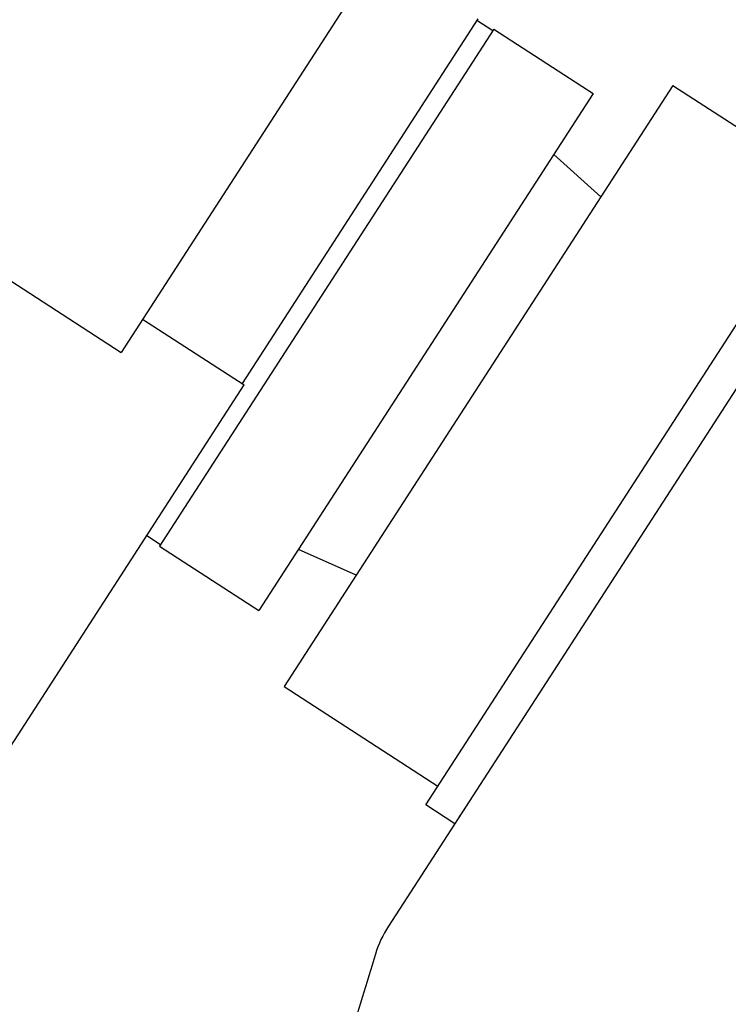
# Model space of a CAD drawing. Units: millimetres. Extents: x -6495 to 6495, y -6495 to 6495.
# Drawn here: x 2389 to 2410, y 3594 to 3622 of the extents above; entities that cross this region are included whole.
import ezdxf

# ---------------------------------------------------------------- set-up
doc = ezdxf.new("R2010")
doc.units = ezdxf.units.MM
doc.header["$LTSCALE"] = 20
doc.layers.add('2d', color=230, linetype='Continuous')

msp = doc.modelspace()

# ---------------------------------------------------------------- linework, layer by layer
at = {"layer": '2d'}
for p, q in [((2408.499, 3637.473), (2392.253, 3612.361)), ((2402.569, 3622.001), (2395.749, 3611.46)), ((2403.003, 3621.66), (2402.542, 3621.959)), ((2403.031, 3621.702), (2393.362, 3606.758)), ((2403.031, 3621.702), (2405.906, 3619.842)), ((2379.659, 3620.51), (2392.253, 3612.361)), ((2408.205, 3620.082), (2396.961, 3602.702)), ((2408.205, 3620.082), (2412.655, 3617.203)), ((2405.906, 3619.842), (2396.237, 3604.897)), ((2406.122, 3616.862), (2404.765, 3618.079)), ((2401.058, 3599.277), (2413.008, 3617.748)), ((2392.873, 3613.321), (2395.812, 3611.42)), ((2411.048, 3612.877), (2399.983, 3595.776)), ((2319.763, 3493.876), (2395.812, 3611.42)), ((2393.389, 3606.8), (2392.99, 3607.058)), ((2393.362, 3606.758), (2396.237, 3604.897)), ((2399.044, 3605.922), (2397.378, 3606.66)), ((2396.961, 3602.702), (2401.411, 3599.823)), ((2401.897, 3598.734), (2401.058, 3599.277))]:
    msp.add_line(p, q, dxfattribs=at)
msp.add_circle((0, 0), 6494.768, dxfattribs=at)
for points, knots in [([(2285.31, 3528.056), (2297.834, 3547.414), (2310.044, 3566.286), (2333.437, 3602.443), (2344.619, 3619.727), (2365.613, 3652.176), (2375.425, 3667.341), (2388.948, 3688.243), (2393.265, 3694.916), (2397.37, 3701.26), (2397.416, 3701.331), (2397.462, 3701.402), (2397.508, 3701.474)], [0, 0, 0, 0, 0.1870185, 0.1870185, 0.374037, 0.374037, 0.5610555, 0.5610555, 0.6550405, 0.6550405, 0.6550405, 0.6560966, 0.6560966, 0.6560966, 0.6560966]), ([(2402.167, 3599.15), (2402.055, 3598.977), (2401.978, 3598.859), (2401.915, 3598.761), (2401.902, 3598.742), (2401.898, 3598.735), (2401.897, 3598.734), (2401.897, 3598.734)], [0, 0, 0, 0, 0.002053353, 0.002053353, 0.00308003, 0.00308003, 0.003302263, 0.003302263, 0.003302263, 0.003302263])]:
    msp.add_open_spline(points, degree=3, knots=knots, dxfattribs=at)
msp.add_open_spline([(2399.983, 3595.776), (2399.819, 3595.523), (2399.693, 3595.252), (2399.605, 3594.963)], degree=3, dxfattribs=at)
msp.add_rational_spline([(2399.605, 3594.963), (2396.523, 3584.907), (2393.439, 3574.845), (2390.352, 3564.778)], [1, 0.999995522002, 0.999995522002, 1], degree=3, dxfattribs=at)

doc.saveas('drawing.dxf')
